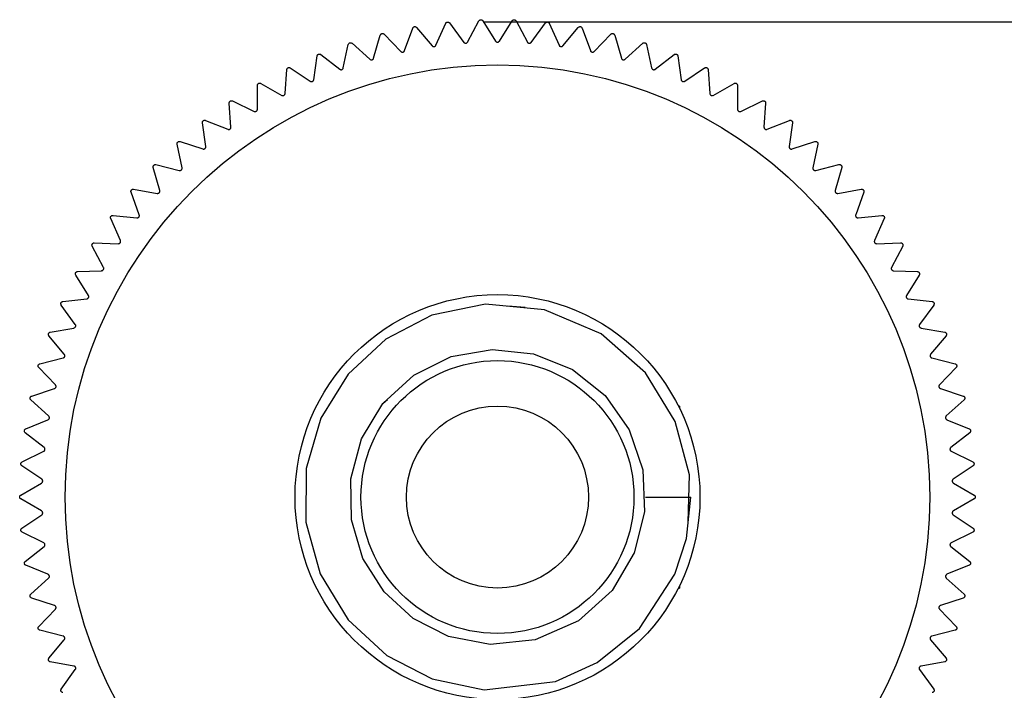
# Model space of a CAD drawing. Units: millimetres. Extents: x 44 to 541, y 172 to 286.
# Drawn here: x 44 to 66, y 230 to 244 of the extents above; entities that cross this region are included whole.
import ezdxf

# ---------------------------------------------------------------- set-up
doc = ezdxf.new("R2010")
doc.units = ezdxf.units.MM
doc.header["$LTSCALE"] = 2

msp = doc.modelspace()

# ---------------------------------------------------------------- linework, layer by layer
for p, q in [((53.156, 243.835), (53.371, 244.317)), ((53.457, 244.326), (53.767, 243.899)), ((53.852, 243.905), (54.1, 244.371)), ((54.186, 244.374), (54.466, 243.927)), ((54.206, 244.347), (85.009, 244.347)), ((54.551, 243.927), (54.831, 244.374)), ((54.918, 244.371), (55.166, 243.905)), ((55.25, 243.899), (55.561, 244.326)), ((55.647, 244.317), (55.862, 243.835)), ((52.466, 243.717), (52.647, 244.212)), ((52.732, 244.227), (53.072, 243.823)), ((55.946, 243.823), (56.285, 244.227)), ((56.37, 244.212), (56.551, 243.717)), ((51.313, 243.879), (51.705, 243.527)), ((51.787, 243.55), (51.933, 244.057)), ((52.017, 244.078), (52.383, 243.699)), ((56.634, 243.699), (57.001, 244.078)), ((57.085, 244.057), (57.231, 243.55)), ((57.312, 243.527), (57.705, 243.879)), ((51.12, 243.337), (51.231, 243.852)), ((57.787, 243.852), (57.897, 243.337)), ((50.47, 243.077), (50.545, 243.599)), ((50.625, 243.632), (51.041, 243.308)), ((57.977, 243.308), (58.393, 243.632)), ((58.473, 243.599), (58.547, 243.077)), ((49.84, 242.773), (49.878, 243.299)), ((49.956, 243.337), (50.393, 243.043)), ((58.624, 243.043), (59.062, 243.337)), ((59.14, 243.299), (59.177, 242.773)), ((49.233, 242.426), (49.234, 242.953)), ((49.309, 242.997), (49.766, 242.734)), ((59.252, 242.734), (59.709, 242.997)), ((59.784, 242.953), (59.784, 242.426)), ((48.687, 242.612), (49.161, 242.381)), ((59.856, 242.381), (60.33, 242.612)), ((48.651, 242.037), (48.615, 242.563)), ((60.402, 242.563), (60.366, 242.037)), ((48.094, 242.184), (48.583, 241.988)), ((60.435, 241.988), (60.924, 242.184)), ((48.098, 241.609), (48.025, 242.131)), ((60.992, 242.131), (60.919, 241.609)), ((47.532, 241.717), (48.033, 241.555)), ((60.984, 241.555), (61.486, 241.717)), ((47.576, 241.143), (47.467, 241.659)), ((61.55, 241.659), (61.441, 241.143)), ((47.088, 240.642), (46.944, 241.149)), ((47.004, 241.211), (47.515, 241.084)), ((61.502, 241.084), (62.014, 241.211)), ((62.074, 241.149), (61.929, 240.642)), ((46.512, 240.67), (47.031, 240.579)), ((61.986, 240.579), (62.505, 240.67)), ((46.636, 240.108), (46.457, 240.603)), ((62.561, 240.603), (62.381, 240.108)), ((46.223, 239.544), (46.009, 240.025)), ((46.06, 240.095), (46.584, 240.041)), ((62.433, 240.041), (62.958, 240.095)), ((63.009, 240.025), (62.795, 239.544)), ((45.849, 238.952), (45.602, 239.418)), ((45.648, 239.491), (46.175, 239.473)), ((62.842, 239.473), (63.369, 239.491)), ((63.415, 239.418), (63.168, 238.952)), ((45.518, 238.335), (45.239, 238.783)), ((45.28, 238.859), (45.807, 238.878)), ((63.21, 238.878), (63.737, 238.859)), ((63.778, 238.783), (63.499, 238.335)), ((44.957, 238.203), (45.481, 238.259)), ((63.536, 238.259), (64.061, 238.203)), ((45.231, 237.697), (44.922, 238.124)), ((54.246, 238.142), (53.063, 237.9)), ((55.539, 238.02), (54.246, 238.142)), ((55.121, 238.07), (54.736, 238.101)), ((64.096, 238.124), (63.786, 237.697)), ((53.063, 237.9), (52.054, 237.372)), ((56.787, 237.491), (55.539, 238.02)), ((44.68, 237.527), (45.199, 237.619)), ((63.818, 237.619), (64.337, 237.527)), ((44.989, 237.041), (44.651, 237.445)), ((57.764, 236.632), (56.787, 237.491)), ((64.367, 237.445), (64.028, 237.041)), ((52.054, 237.372), (51.226, 236.603)), ((44.451, 236.832), (44.963, 236.96)), ((52.671, 236.583), (53.49, 236.989)), ((53.49, 236.989), (54.392, 237.15)), ((54.392, 237.15), (55.304, 237.054)), ((55.304, 237.054), (56.154, 236.704)), ((64.055, 236.96), (64.566, 236.832)), ((44.793, 236.369), (44.427, 236.749)), ((64.59, 236.749), (64.224, 236.369)), ((51.226, 236.603), (50.63, 235.638)), ((51.998, 235.966), (52.671, 236.583)), ((56.154, 236.704), (56.874, 236.132)), ((58.417, 235.563), (57.764, 236.632)), ((44.272, 236.124), (44.773, 236.287)), ((56.874, 236.132), (57.404, 235.377)), ((64.245, 236.287), (64.746, 236.124)), ((44.645, 235.686), (44.254, 236.039)), ((51.52, 235.18), (51.99, 235.957)), ((51.99, 235.957), (52.089, 236.049)), ((51.996, 235.961), (51.998, 235.966)), ((52.089, 236.049), (52.089, 236.049)), ((58.509, 235.903), (58.484, 235.903)), ((58.509, 235.903), (58.509, 235.853)), ((64.764, 236.039), (64.372, 235.686)), ((44.142, 235.404), (44.63, 235.602)), ((50.63, 235.638), (50.305, 234.53)), ((58.731, 234.388), (58.417, 235.563)), ((64.387, 235.602), (64.876, 235.404)), ((44.545, 234.993), (44.13, 235.318)), ((57.404, 235.377), (57.701, 234.501)), ((64.888, 235.318), (64.473, 234.993)), ((51.284, 234.306), (51.52, 235.18)), ((44.062, 234.677), (44.536, 234.909)), ((64.482, 234.909), (64.955, 234.677)), ((44.493, 234.296), (44.056, 234.591)), ((64.961, 234.591), (64.525, 234.296)), ((50.305, 234.53), (50.296, 233.349)), ((57.701, 234.501), (57.742, 233.578)), ((58.7, 233.354), (58.731, 234.388)), ((44.034, 233.947), (44.49, 234.211)), ((51.298, 233.401), (51.284, 234.306)), ((64.528, 234.211), (64.984, 233.947)), ((44.49, 233.596), (44.034, 233.86)), ((57.759, 233.903), (58.759, 233.903)), ((58.66, 232.989), (58.759, 233.903)), ((58.759, 233.903), (58.759, 233.903)), ((64.984, 233.86), (64.528, 233.596)), ((44.056, 233.216), (44.493, 233.511)), ((57.742, 233.578), (57.514, 232.675)), ((64.525, 233.511), (64.961, 233.216)), ((50.296, 233.349), (50.61, 232.211)), ((51.553, 232.554), (51.298, 233.401)), ((44.536, 232.898), (44.062, 233.129)), ((64.955, 233.129), (64.482, 232.898)), ((58.406, 232.205), (58.66, 232.989)), ((44.13, 232.488), (44.545, 232.813)), ((57.514, 232.675), (57.026, 231.851)), ((64.473, 232.813), (64.888, 232.488)), ((44.63, 232.205), (44.142, 232.403)), ((52.016, 231.818), (51.553, 232.554)), ((64.876, 232.403), (64.387, 232.205)), ((50.61, 232.211), (51.229, 231.202)), ((57.627, 231.016), (58.406, 232.205)), ((44.254, 231.768), (44.645, 232.121)), ((64.372, 232.121), (64.764, 231.768)), ((52.656, 231.234), (52.016, 231.818)), ((57.026, 231.851), (56.288, 231.184)), ((58.484, 231.903), (58.509, 231.903)), ((58.509, 231.953), (58.509, 231.903)), ((44.773, 231.52), (44.272, 231.683)), ((64.746, 231.683), (64.245, 231.52)), ((44.427, 231.058), (44.793, 231.437)), ((64.224, 231.437), (64.59, 231.058)), ((51.229, 231.202), (52.08, 230.416)), ((53.434, 230.836), (52.656, 231.234)), ((56.288, 231.184), (55.337, 230.766)), ((44.963, 230.846), (44.451, 230.974)), ((56.702, 230.263), (57.627, 231.016)), ((64.566, 230.974), (64.055, 230.846)), ((44.651, 230.361), (44.989, 230.766)), ((54.345, 230.66), (53.434, 230.836)), ((55.337, 230.766), (54.345, 230.66)), ((64.028, 230.766), (64.367, 230.361)), ((45.199, 230.188), (44.68, 230.28)), ((52.08, 230.416), (53.073, 229.903)), ((55.783, 229.849), (56.702, 230.263)), ((64.337, 230.28), (63.818, 230.188)), ((44.922, 229.682), (45.231, 230.109)), ((63.786, 230.109), (64.096, 229.682)), ((53.073, 229.903), (54.213, 229.665)), ((54.213, 229.665), (55.783, 229.849))]:
    msp.add_line(p, q)
for radius in [9.5, 4.45, 3, 2]:
    msp.add_circle((54.509, 233.903), radius)
for points, knots in [([(53.371, 244.317), (53.374, 244.322), (53.379, 244.331), (53.393, 244.341), (53.405, 244.345), (53.418, 244.347), (53.431, 244.344), (53.446, 244.338), (53.453, 244.33), (53.457, 244.326)], [0, 0, 0, 0, 0.213203, 0.341495, 0.450514, 0.559895, 0.661585, 0.798074, 1, 1, 1, 1]), ([(54.1, 244.371), (54.104, 244.376), (54.109, 244.385), (54.123, 244.393), (54.136, 244.397), (54.149, 244.397), (54.162, 244.394), (54.176, 244.387), (54.183, 244.378), (54.186, 244.374)], [0, 0, 0, 0, 0.213057, 0.341426, 0.450453, 0.559845, 0.661538, 0.798026, 1, 1, 1, 1]), ([(54.831, 244.374), (54.835, 244.379), (54.841, 244.387), (54.856, 244.394), (54.869, 244.397), (54.882, 244.397), (54.895, 244.393), (54.908, 244.384), (54.914, 244.376), (54.918, 244.371)], [0, 0, 0, 0, 0.211343, 0.340049, 0.44926, 0.55883, 0.660573, 0.796681, 1, 1, 1, 1]), ([(55.561, 244.326), (55.565, 244.33), (55.572, 244.338), (55.587, 244.345), (55.6, 244.347), (55.613, 244.345), (55.626, 244.34), (55.638, 244.331), (55.644, 244.322), (55.647, 244.317)], [0, 0, 0, 0, 0.21179, 0.340397, 0.449556, 0.559086, 0.660778, 0.797036, 1, 1, 1, 1]), ([(51.933, 244.057), (51.935, 244.063), (51.939, 244.073), (51.951, 244.084), (51.963, 244.09), (51.975, 244.093), (51.989, 244.093), (52.004, 244.089), (52.012, 244.082), (52.017, 244.078)], [0, 0, 0, 0, 0.2132773, 0.3415735, 0.4505752, 0.5599464, 0.6616645, 0.7981235, 1, 1, 1, 1]), ([(52.647, 244.212), (52.65, 244.218), (52.655, 244.227), (52.667, 244.237), (52.679, 244.243), (52.692, 244.245), (52.706, 244.244), (52.72, 244.238), (52.728, 244.231), (52.732, 244.227)], [0, 0, 0, 0, 0.2132223, 0.3415346, 0.4505448, 0.5599235, 0.6616446, 0.7980931, 1, 1, 1, 1]), ([(56.285, 244.227), (56.29, 244.231), (56.297, 244.239), (56.313, 244.244), (56.326, 244.245), (56.339, 244.243), (56.351, 244.237), (56.363, 244.227), (56.368, 244.217), (56.37, 244.212)], [0, 0, 0, 0, 0.212174, 0.340695, 0.449805, 0.5592989, 0.6610134, 0.797291, 1, 1, 1, 1]), ([(57.001, 244.078), (57.006, 244.082), (57.014, 244.089), (57.03, 244.093), (57.043, 244.093), (57.056, 244.09), (57.067, 244.083), (57.079, 244.072), (57.083, 244.063), (57.085, 244.057)], [0, 0, 0, 0, 0.212419, 0.340908, 0.449993, 0.559453, 0.661147, 0.797454, 1, 1, 1, 1]), ([(51.231, 243.852), (51.233, 243.859), (51.236, 243.869), (51.247, 243.881), (51.258, 243.888), (51.271, 243.892), (51.284, 243.892), (51.299, 243.889), (51.308, 243.883), (51.313, 243.879)], [0, 0, 0, 0, 0.213306, 0.341637, 0.450624, 0.559981, 0.661696, 0.798154, 1, 1, 1, 1]), ([(53.767, 243.899), (53.772, 243.895), (53.779, 243.887), (53.794, 243.88), (53.808, 243.878), (53.821, 243.88), (53.834, 243.886), (53.845, 243.894), (53.849, 243.902), (53.852, 243.905)], [0, 0, 0, 0, 0.220264, 0.349651, 0.480032, 0.591441, 0.697445, 0.849361, 1, 1, 1, 1]), ([(54.466, 243.927), (54.47, 243.922), (54.477, 243.913), (54.492, 243.906), (54.506, 243.903), (54.519, 243.904), (54.532, 243.908), (54.543, 243.916), (54.548, 243.923), (54.551, 243.927)], [0, 0, 0, 0, 0.2214411, 0.3506394, 0.4807695, 0.592063, 0.6980975, 0.8501927, 1, 1, 1, 1]), ([(55.166, 243.905), (55.169, 243.9), (55.175, 243.891), (55.19, 243.882), (55.203, 243.879), (55.217, 243.879), (55.23, 243.882), (55.242, 243.889), (55.247, 243.896), (55.25, 243.899)], [0, 0, 0, 0, 0.2216009, 0.3507315, 0.4808451, 0.5921277, 0.6981649, 0.8503374, 1, 1, 1, 1]), ([(57.705, 243.879), (57.71, 243.883), (57.718, 243.889), (57.734, 243.892), (57.748, 243.892), (57.76, 243.887), (57.771, 243.88), (57.782, 243.868), (57.785, 243.858), (57.787, 243.852)], [0, 0, 0, 0, 0.212568, 0.341041, 0.45012, 0.55956, 0.661289, 0.797624, 1, 1, 1, 1]), ([(52.383, 243.699), (52.388, 243.695), (52.396, 243.688), (52.413, 243.684), (52.427, 243.684), (52.44, 243.688), (52.451, 243.694), (52.461, 243.704), (52.464, 243.713), (52.466, 243.717)], [0, 0, 0, 0, 0.2208535, 0.3501212, 0.480379, 0.5917305, 0.6977652, 0.849736, 1, 1, 1, 1]), ([(53.072, 243.823), (53.076, 243.819), (53.084, 243.811), (53.1, 243.806), (53.114, 243.805), (53.127, 243.808), (53.139, 243.814), (53.149, 243.823), (53.154, 243.831), (53.156, 243.835)], [0, 0, 0, 0, 0.2205927, 0.3499359, 0.4802343, 0.5916039, 0.6976017, 0.8496139, 1, 1, 1, 1]), ([(55.862, 243.835), (55.865, 243.829), (55.87, 243.82), (55.884, 243.811), (55.897, 243.806), (55.911, 243.805), (55.924, 243.808), (55.936, 243.814), (55.943, 243.82), (55.946, 243.823)], [0, 0, 0, 0, 0.221639, 0.350771, 0.48087, 0.592146, 0.698184, 0.850367, 1, 1, 1, 1]), ([(56.551, 243.717), (56.554, 243.711), (56.559, 243.701), (56.572, 243.69), (56.585, 243.685), (56.598, 243.683), (56.611, 243.685), (56.624, 243.69), (56.631, 243.696), (56.634, 243.699)], [0, 0, 0, 0, 0.2216957, 0.3508266, 0.4809089, 0.5921794, 0.6982142, 0.8504014, 1, 1, 1, 1]), ([(50.545, 243.599), (50.546, 243.606), (50.549, 243.616), (50.559, 243.629), (50.57, 243.637), (50.582, 243.641), (50.595, 243.643), (50.611, 243.641), (50.62, 243.635), (50.625, 243.632)], [0, 0, 0, 0, 0.2133948, 0.3416738, 0.4506558, 0.5600153, 0.6617289, 0.7982379, 1, 1, 1, 1]), ([(51.705, 243.527), (51.71, 243.523), (51.719, 243.517), (51.736, 243.513), (51.75, 243.515), (51.762, 243.519), (51.773, 243.527), (51.782, 243.538), (51.785, 243.546), (51.787, 243.55)], [0, 0, 0, 0, 0.221092, 0.350343, 0.480542, 0.591873, 0.697877, 0.849936, 1, 1, 1, 1]), ([(57.231, 243.55), (57.233, 243.544), (57.237, 243.534), (57.25, 243.523), (57.262, 243.516), (57.275, 243.514), (57.289, 243.514), (57.302, 243.519), (57.309, 243.524), (57.312, 243.527)], [0, 0, 0, 0, 0.221737, 0.350846, 0.48093, 0.592192, 0.698227, 0.85042, 1, 1, 1, 1]), ([(58.393, 243.632), (58.398, 243.635), (58.407, 243.641), (58.423, 243.643), (58.437, 243.641), (58.448, 243.636), (58.459, 243.628), (58.469, 243.616), (58.471, 243.606), (58.473, 243.599)], [0, 0, 0, 0, 0.2127612, 0.3411598, 0.4502275, 0.5596553, 0.6613735, 0.797769, 1, 1, 1, 1]), ([(49.878, 243.299), (49.879, 243.306), (49.881, 243.316), (49.89, 243.33), (49.9, 243.338), (49.912, 243.344), (49.925, 243.346), (49.941, 243.345), (49.95, 243.34), (49.956, 243.337)], [0, 0, 0, 0, 0.213401, 0.341678, 0.45067, 0.56002, 0.661738, 0.798249, 1, 1, 1, 1]), ([(51.041, 243.308), (51.046, 243.304), (51.055, 243.299), (51.072, 243.297), (51.086, 243.299), (51.098, 243.304), (51.108, 243.313), (51.117, 243.324), (51.119, 243.333), (51.12, 243.337)], [0, 0, 0, 0, 0.2212161, 0.3504451, 0.4806379, 0.5919625, 0.6979493, 0.8501001, 1, 1, 1, 1]), ([(57.897, 243.337), (57.899, 243.33), (57.902, 243.32), (57.914, 243.308), (57.926, 243.301), (57.939, 243.297), (57.952, 243.297), (57.966, 243.3), (57.973, 243.305), (57.977, 243.308)], [0, 0, 0, 0, 0.221835, 0.3509, 0.480964, 0.59222, 0.698251, 0.85044, 1, 1, 1, 1]), ([(59.062, 243.337), (59.068, 243.34), (59.077, 243.345), (59.093, 243.346), (59.106, 243.344), (59.118, 243.338), (59.128, 243.329), (59.137, 243.316), (59.138, 243.305), (59.14, 243.299)], [0, 0, 0, 0, 0.212929, 0.341307, 0.450334, 0.55973, 0.66146, 0.797872, 1, 1, 1, 1]), ([(50.393, 243.043), (50.399, 243.04), (50.408, 243.035), (50.425, 243.034), (50.439, 243.037), (50.451, 243.044), (50.46, 243.053), (50.468, 243.064), (50.47, 243.073), (50.47, 243.077)], [0, 0, 0, 0, 0.221394, 0.350553, 0.480716, 0.592016, 0.698051, 0.85014, 1, 1, 1, 1]), ([(58.547, 243.077), (58.548, 243.071), (58.551, 243.061), (58.562, 243.048), (58.573, 243.039), (58.586, 243.035), (58.599, 243.034), (58.613, 243.036), (58.62, 243.041), (58.624, 243.043)], [0, 0, 0, 0, 0.221867, 0.350918, 0.480991, 0.59225, 0.698282, 0.850536, 1, 1, 1, 1]), ([(49.234, 242.953), (49.234, 242.96), (49.235, 242.97), (49.244, 242.984), (49.253, 242.994), (49.265, 243), (49.278, 243.004), (49.293, 243.004), (49.303, 242.999), (49.309, 242.997)], [0, 0, 0, 0, 0.213392, 0.341682, 0.450668, 0.560028, 0.66174, 0.798256, 1, 1, 1, 1]), ([(59.709, 242.997), (59.715, 242.999), (59.724, 243.004), (59.741, 243.003), (59.754, 243), (59.765, 242.993), (59.774, 242.984), (59.782, 242.97), (59.783, 242.96), (59.784, 242.953)], [0, 0, 0, 0, 0.213018, 0.341392, 0.450417, 0.559828, 0.661508, 0.798001, 1, 1, 1, 1]), ([(48.615, 242.563), (48.615, 242.57), (48.616, 242.581), (48.623, 242.595), (48.632, 242.605), (48.643, 242.612), (48.656, 242.616), (48.671, 242.618), (48.681, 242.614), (48.687, 242.612)], [0, 0, 0, 0, 0.213399, 0.341679, 0.450669, 0.560024, 0.661736, 0.798248, 1, 1, 1, 1]), ([(49.766, 242.734), (49.772, 242.731), (49.781, 242.727), (49.798, 242.727), (49.812, 242.731), (49.823, 242.738), (49.832, 242.748), (49.838, 242.76), (49.84, 242.769), (49.84, 242.773)], [0, 0, 0, 0, 0.221476, 0.350678, 0.480802, 0.592091, 0.698126, 0.850303, 1, 1, 1, 1]), ([(59.177, 242.773), (59.178, 242.767), (59.18, 242.756), (59.19, 242.743), (59.201, 242.734), (59.213, 242.728), (59.226, 242.726), (59.24, 242.728), (59.248, 242.732), (59.252, 242.734)], [0, 0, 0, 0, 0.2218719, 0.350942, 0.4810039, 0.5922576, 0.6982873, 0.8505493, 1, 1, 1, 1]), ([(60.33, 242.612), (60.337, 242.614), (60.347, 242.618), (60.363, 242.616), (60.375, 242.612), (60.386, 242.604), (60.395, 242.594), (60.402, 242.58), (60.402, 242.57), (60.402, 242.563)], [0, 0, 0, 0, 0.213157, 0.341465, 0.450484, 0.559876, 0.661544, 0.798058, 1, 1, 1, 1]), ([(49.161, 242.381), (49.167, 242.379), (49.177, 242.375), (49.194, 242.377), (49.207, 242.382), (49.218, 242.39), (49.226, 242.4), (49.232, 242.413), (49.233, 242.422), (49.233, 242.426)], [0, 0, 0, 0, 0.2216228, 0.3507581, 0.480863, 0.592146, 0.6981745, 0.8503574, 1, 1, 1, 1]), ([(59.784, 242.426), (59.785, 242.42), (59.786, 242.409), (59.795, 242.395), (59.805, 242.385), (59.817, 242.379), (59.83, 242.376), (59.844, 242.376), (59.852, 242.38), (59.856, 242.381)], [0, 0, 0, 0, 0.221868, 0.350943, 0.480992, 0.592243, 0.698284, 0.85055, 1, 1, 1, 1]), ([(48.025, 242.131), (48.025, 242.138), (48.025, 242.148), (48.031, 242.163), (48.039, 242.174), (48.05, 242.182), (48.062, 242.187), (48.078, 242.189), (48.088, 242.186), (48.094, 242.184)], [0, 0, 0, 0, 0.2133835, 0.3416779, 0.450645, 0.5600172, 0.6617292, 0.7982398, 1, 1, 1, 1]), ([(60.924, 242.184), (60.93, 242.186), (60.94, 242.189), (60.956, 242.187), (60.969, 242.181), (60.979, 242.173), (60.987, 242.163), (60.993, 242.148), (60.992, 242.137), (60.992, 242.131)], [0, 0, 0, 0, 0.213214, 0.341513, 0.450532, 0.559903, 0.661602, 0.798087, 1, 1, 1, 1]), ([(48.583, 241.988), (48.589, 241.986), (48.599, 241.983), (48.616, 241.985), (48.629, 241.991), (48.639, 242), (48.647, 242.011), (48.651, 242.024), (48.651, 242.033), (48.651, 242.037)], [0, 0, 0, 0, 0.2216766, 0.3508043, 0.4809018, 0.5921835, 0.6981994, 0.8503933, 1, 1, 1, 1]), ([(60.366, 242.037), (60.366, 242.031), (60.367, 242.02), (60.374, 242.005), (60.384, 241.995), (60.395, 241.988), (60.408, 241.984), (60.422, 241.984), (60.43, 241.986), (60.435, 241.988)], [0, 0, 0, 0, 0.221863, 0.350936, 0.480989, 0.592247, 0.698278, 0.850545, 1, 1, 1, 1]), ([(47.467, 241.659), (47.467, 241.665), (47.466, 241.676), (47.471, 241.691), (47.478, 241.703), (47.488, 241.711), (47.5, 241.717), (47.515, 241.72), (47.526, 241.718), (47.532, 241.717)], [0, 0, 0, 0, 0.2133, 0.341644, 0.450632, 0.559987, 0.661701, 0.79815, 1, 1, 1, 1]), ([(61.486, 241.717), (61.492, 241.718), (61.503, 241.72), (61.518, 241.717), (61.53, 241.711), (61.54, 241.702), (61.547, 241.691), (61.552, 241.675), (61.551, 241.665), (61.55, 241.659)], [0, 0, 0, 0, 0.213258, 0.341559, 0.450567, 0.559937, 0.661653, 0.798094, 1, 1, 1, 1]), ([(48.033, 241.555), (48.04, 241.553), (48.05, 241.551), (48.067, 241.555), (48.079, 241.562), (48.088, 241.571), (48.095, 241.582), (48.099, 241.596), (48.098, 241.605), (48.098, 241.609)], [0, 0, 0, 0, 0.221718, 0.35084, 0.480916, 0.592195, 0.698229, 0.850418, 1, 1, 1, 1]), ([(60.919, 241.609), (60.919, 241.602), (60.919, 241.592), (60.925, 241.576), (60.934, 241.565), (60.945, 241.558), (60.957, 241.553), (60.971, 241.551), (60.98, 241.553), (60.984, 241.555)], [0, 0, 0, 0, 0.221864, 0.350915, 0.480987, 0.592244, 0.69828, 0.85054, 1, 1, 1, 1]), ([(46.944, 241.149), (46.942, 241.155), (46.94, 241.166), (46.945, 241.181), (46.951, 241.193), (46.96, 241.202), (46.972, 241.209), (46.987, 241.213), (46.997, 241.212), (47.004, 241.211)], [0, 0, 0, 0, 0.213283, 0.341566, 0.450571, 0.559958, 0.661675, 0.798125, 1, 1, 1, 1]), ([(47.515, 241.084), (47.522, 241.083), (47.532, 241.082), (47.549, 241.087), (47.56, 241.094), (47.569, 241.104), (47.575, 241.116), (47.578, 241.13), (47.577, 241.139), (47.576, 241.143)], [0, 0, 0, 0, 0.221824, 0.350883, 0.480959, 0.592224, 0.698245, 0.850429, 1, 1, 1, 1]), ([(61.441, 241.143), (61.44, 241.136), (61.439, 241.126), (61.445, 241.11), (61.453, 241.098), (61.463, 241.09), (61.475, 241.084), (61.489, 241.082), (61.498, 241.083), (61.502, 241.084)], [0, 0, 0, 0, 0.2218295, 0.3508892, 0.4809777, 0.5922218, 0.6982583, 0.8504497, 1, 1, 1, 1]), ([(62.014, 241.211), (62.02, 241.212), (62.031, 241.213), (62.046, 241.209), (62.058, 241.202), (62.067, 241.192), (62.073, 241.181), (62.077, 241.165), (62.075, 241.155), (62.074, 241.149)], [0, 0, 0, 0, 0.213288, 0.341583, 0.450584, 0.559959, 0.66168, 0.798131, 1, 1, 1, 1]), ([(46.457, 240.603), (46.455, 240.61), (46.452, 240.62), (46.455, 240.636), (46.461, 240.648), (46.47, 240.658), (46.481, 240.666), (46.496, 240.671), (46.506, 240.67), (46.512, 240.67)], [0, 0, 0, 0, 0.213223, 0.341533, 0.450555, 0.559924, 0.66164, 0.798095, 1, 1, 1, 1]), ([(47.031, 240.579), (47.038, 240.578), (47.049, 240.578), (47.064, 240.584), (47.076, 240.592), (47.084, 240.603), (47.089, 240.615), (47.091, 240.629), (47.089, 240.638), (47.088, 240.642)], [0, 0, 0, 0, 0.221856, 0.350923, 0.48098, 0.592249, 0.69827, 0.850525, 1, 1, 1, 1]), ([(61.929, 240.642), (61.928, 240.635), (61.926, 240.625), (61.931, 240.609), (61.938, 240.596), (61.948, 240.587), (61.959, 240.581), (61.973, 240.578), (61.982, 240.578), (61.986, 240.579)], [0, 0, 0, 0, 0.221746, 0.35086, 0.48093, 0.592192, 0.698242, 0.850426, 1, 1, 1, 1]), ([(62.505, 240.67), (62.512, 240.67), (62.522, 240.671), (62.538, 240.665), (62.548, 240.657), (62.557, 240.647), (62.562, 240.635), (62.565, 240.62), (62.562, 240.609), (62.561, 240.603)], [0, 0, 0, 0, 0.2133866, 0.3416681, 0.450661, 0.5600273, 0.6617325, 0.798255, 1, 1, 1, 1]), ([(46.009, 240.025), (46.007, 240.032), (46.003, 240.042), (46.005, 240.058), (46.01, 240.07), (46.018, 240.081), (46.028, 240.089), (46.043, 240.096), (46.053, 240.095), (46.06, 240.095)], [0, 0, 0, 0, 0.213182, 0.3414728, 0.4504956, 0.5598903, 0.661565, 0.7980634, 1, 1, 1, 1]), ([(46.584, 240.041), (46.591, 240.041), (46.601, 240.041), (46.617, 240.048), (46.627, 240.057), (46.635, 240.069), (46.639, 240.081), (46.64, 240.095), (46.637, 240.104), (46.636, 240.108)], [0, 0, 0, 0, 0.221864, 0.350921, 0.480985, 0.592259, 0.698267, 0.850538, 1, 1, 1, 1]), ([(62.381, 240.108), (62.38, 240.101), (62.377, 240.091), (62.38, 240.074), (62.387, 240.062), (62.396, 240.052), (62.407, 240.045), (62.42, 240.041), (62.429, 240.041), (62.433, 240.041)], [0, 0, 0, 0, 0.221718, 0.35082, 0.480923, 0.592182, 0.69821, 0.8504, 1, 1, 1, 1]), ([(62.958, 240.095), (62.964, 240.095), (62.975, 240.095), (62.99, 240.089), (63, 240.08), (63.007, 240.07), (63.012, 240.057), (63.014, 240.041), (63.011, 240.031), (63.009, 240.025)], [0, 0, 0, 0, 0.213399, 0.341688, 0.450658, 0.560017, 0.66173, 0.79826, 1, 1, 1, 1]), ([(46.175, 239.473), (46.182, 239.474), (46.192, 239.474), (46.207, 239.483), (46.217, 239.493), (46.224, 239.504), (46.227, 239.517), (46.227, 239.531), (46.224, 239.539), (46.223, 239.544)], [0, 0, 0, 0, 0.221878, 0.350934, 0.481007, 0.592251, 0.698286, 0.850542, 1, 1, 1, 1]), ([(62.795, 239.544), (62.793, 239.537), (62.789, 239.527), (62.792, 239.51), (62.797, 239.497), (62.805, 239.487), (62.816, 239.479), (62.829, 239.474), (62.838, 239.473), (62.842, 239.473)], [0, 0, 0, 0, 0.221651, 0.35078, 0.480886, 0.592145, 0.69819, 0.850368, 1, 1, 1, 1]), ([(45.602, 239.418), (45.6, 239.424), (45.596, 239.434), (45.597, 239.45), (45.601, 239.463), (45.608, 239.473), (45.618, 239.482), (45.632, 239.49), (45.642, 239.491), (45.648, 239.491)], [0, 0, 0, 0, 0.213062, 0.341438, 0.450441, 0.559845, 0.661528, 0.79802, 1, 1, 1, 1]), ([(63.369, 239.491), (63.376, 239.491), (63.386, 239.49), (63.401, 239.482), (63.41, 239.473), (63.417, 239.462), (63.421, 239.449), (63.421, 239.433), (63.417, 239.423), (63.415, 239.418)], [0, 0, 0, 0, 0.213405, 0.341686, 0.450668, 0.560015, 0.661739, 0.798238, 1, 1, 1, 1]), ([(45.807, 238.878), (45.814, 238.879), (45.824, 238.881), (45.838, 238.89), (45.847, 238.901), (45.853, 238.913), (45.856, 238.926), (45.855, 238.94), (45.851, 238.948), (45.849, 238.952)], [0, 0, 0, 0, 0.221879, 0.350937, 0.480999, 0.592255, 0.698297, 0.850552, 1, 1, 1, 1]), ([(63.168, 238.952), (63.166, 238.946), (63.162, 238.936), (63.162, 238.919), (63.167, 238.906), (63.175, 238.895), (63.185, 238.886), (63.197, 238.88), (63.206, 238.879), (63.21, 238.878)], [0, 0, 0, 0, 0.221584, 0.350717, 0.480839, 0.592126, 0.69815, 0.850324, 1, 1, 1, 1]), ([(45.239, 238.783), (45.237, 238.789), (45.232, 238.798), (45.232, 238.815), (45.235, 238.828), (45.241, 238.839), (45.25, 238.849), (45.264, 238.857), (45.274, 238.858), (45.28, 238.859)], [0, 0, 0, 0, 0.212991, 0.341364, 0.45039, 0.559781, 0.661473, 0.797888, 1, 1, 1, 1]), ([(63.737, 238.859), (63.744, 238.858), (63.754, 238.857), (63.768, 238.848), (63.777, 238.838), (63.783, 238.827), (63.786, 238.814), (63.785, 238.798), (63.781, 238.788), (63.778, 238.783)], [0, 0, 0, 0, 0.213406, 0.34168, 0.450659, 0.560008, 0.661728, 0.798248, 1, 1, 1, 1]), ([(45.481, 238.259), (45.488, 238.261), (45.498, 238.263), (45.511, 238.273), (45.52, 238.284), (45.525, 238.297), (45.526, 238.31), (45.524, 238.324), (45.52, 238.332), (45.518, 238.335)], [0, 0, 0, 0, 0.221863, 0.350918, 0.480984, 0.592245, 0.698285, 0.850529, 1, 1, 1, 1]), ([(63.499, 238.335), (63.496, 238.329), (63.492, 238.32), (63.491, 238.303), (63.495, 238.289), (63.502, 238.278), (63.511, 238.268), (63.523, 238.262), (63.532, 238.26), (63.536, 238.259)], [0, 0, 0, 0, 0.221448, 0.350653, 0.480787, 0.592081, 0.6981, 0.8502, 1, 1, 1, 1]), ([(44.922, 238.124), (44.918, 238.13), (44.913, 238.139), (44.912, 238.155), (44.914, 238.169), (44.919, 238.18), (44.928, 238.191), (44.941, 238.2), (44.951, 238.202), (44.957, 238.203)], [0, 0, 0, 0, 0.212823, 0.341224, 0.450274, 0.559677, 0.661415, 0.797823, 1, 1, 1, 1]), ([(64.061, 238.203), (64.067, 238.202), (64.077, 238.2), (64.09, 238.19), (64.099, 238.18), (64.104, 238.168), (64.106, 238.155), (64.104, 238.139), (64.099, 238.13), (64.096, 238.124)], [0, 0, 0, 0, 0.213398, 0.341684, 0.450645, 0.560023, 0.661737, 0.798247, 1, 1, 1, 1]), ([(45.199, 237.619), (45.206, 237.621), (45.216, 237.624), (45.229, 237.635), (45.236, 237.647), (45.24, 237.659), (45.241, 237.673), (45.238, 237.686), (45.233, 237.694), (45.231, 237.697)], [0, 0, 0, 0, 0.221855, 0.350925, 0.480975, 0.592259, 0.698264, 0.850545, 1, 1, 1, 1]), ([(63.786, 237.697), (63.783, 237.692), (63.778, 237.683), (63.776, 237.666), (63.779, 237.652), (63.785, 237.64), (63.794, 237.63), (63.805, 237.622), (63.814, 237.62), (63.818, 237.619)], [0, 0, 0, 0, 0.221353, 0.35052, 0.48068, 0.59199, 0.698036, 0.850127, 1, 1, 1, 1]), ([(44.651, 237.445), (44.647, 237.451), (44.641, 237.46), (44.638, 237.476), (44.64, 237.489), (44.644, 237.501), (44.652, 237.512), (44.664, 237.522), (44.674, 237.525), (44.68, 237.527)], [0, 0, 0, 0, 0.212694, 0.341117, 0.450162, 0.559614, 0.66134, 0.797673, 1, 1, 1, 1]), ([(64.337, 237.527), (64.344, 237.525), (64.354, 237.522), (64.366, 237.511), (64.374, 237.5), (64.378, 237.488), (64.379, 237.475), (64.376, 237.459), (64.37, 237.451), (64.367, 237.445)], [0, 0, 0, 0, 0.2133783, 0.3416724, 0.4506365, 0.5600019, 0.6617401, 0.7982357, 1, 1, 1, 1]), ([(44.963, 236.96), (44.969, 236.963), (44.979, 236.966), (44.991, 236.978), (44.998, 236.991), (45.001, 237.004), (45.001, 237.017), (44.997, 237.03), (44.991, 237.037), (44.989, 237.041)], [0, 0, 0, 0, 0.2218292, 0.350881, 0.4809663, 0.5922266, 0.6982533, 0.8504527, 1, 1, 1, 1]), ([(64.028, 237.041), (64.025, 237.036), (64.019, 237.027), (64.016, 237.01), (64.018, 236.996), (64.023, 236.984), (64.031, 236.973), (64.042, 236.965), (64.05, 236.962), (64.055, 236.96)], [0, 0, 0, 0, 0.221134, 0.350374, 0.480573, 0.591915, 0.697909, 0.84998, 1, 1, 1, 1]), ([(44.427, 236.749), (44.423, 236.754), (44.417, 236.763), (44.413, 236.778), (44.414, 236.792), (44.417, 236.804), (44.424, 236.816), (44.436, 236.827), (44.445, 236.83), (44.451, 236.832)], [0, 0, 0, 0, 0.212481, 0.340974, 0.450056, 0.559487, 0.661206, 0.797571, 1, 1, 1, 1]), ([(64.566, 236.832), (64.572, 236.83), (64.582, 236.826), (64.594, 236.815), (64.6, 236.803), (64.604, 236.791), (64.604, 236.778), (64.6, 236.762), (64.594, 236.754), (64.59, 236.749)], [0, 0, 0, 0, 0.213292, 0.341596, 0.450605, 0.559954, 0.661688, 0.798127, 1, 1, 1, 1]), ([(44.773, 236.287), (44.779, 236.29), (44.788, 236.294), (44.8, 236.307), (44.806, 236.32), (44.808, 236.333), (44.806, 236.346), (44.802, 236.359), (44.796, 236.366), (44.793, 236.369)], [0, 0, 0, 0, 0.22172, 0.350843, 0.480924, 0.592192, 0.698209, 0.850415, 1, 1, 1, 1]), ([(64.224, 236.369), (64.22, 236.364), (64.214, 236.356), (64.21, 236.339), (64.21, 236.325), (64.215, 236.313), (64.222, 236.301), (64.232, 236.292), (64.241, 236.289), (64.245, 236.287)], [0, 0, 0, 0, 0.220938, 0.350273, 0.480465, 0.59181, 0.697807, 0.849872, 1, 1, 1, 1]), ([(44.254, 236.039), (44.249, 236.044), (44.242, 236.052), (44.237, 236.067), (44.237, 236.081), (44.24, 236.093), (44.246, 236.105), (44.256, 236.117), (44.266, 236.121), (44.272, 236.124)], [0, 0, 0, 0, 0.21226, 0.340771, 0.449882, 0.559341, 0.661069, 0.797351, 1, 1, 1, 1]), ([(64.746, 236.124), (64.752, 236.121), (64.762, 236.117), (64.772, 236.104), (64.778, 236.092), (64.781, 236.08), (64.78, 236.066), (64.775, 236.051), (64.768, 236.044), (64.764, 236.039)], [0, 0, 0, 0, 0.213267, 0.341568, 0.450574, 0.559943, 0.661678, 0.79812, 1, 1, 1, 1]), ([(44.63, 235.602), (44.636, 235.605), (44.645, 235.61), (44.656, 235.624), (44.661, 235.637), (44.662, 235.65), (44.66, 235.663), (44.654, 235.676), (44.648, 235.682), (44.645, 235.686)], [0, 0, 0, 0, 0.221682, 0.350803, 0.480892, 0.592178, 0.698215, 0.850392, 1, 1, 1, 1]), ([(64.372, 235.686), (64.368, 235.681), (64.361, 235.673), (64.356, 235.657), (64.356, 235.643), (64.359, 235.63), (64.366, 235.618), (64.375, 235.608), (64.383, 235.604), (64.387, 235.602)], [0, 0, 0, 0, 0.2206841, 0.3500375, 0.4803027, 0.5916658, 0.6977246, 0.8496746, 1, 1, 1, 1]), ([(44.13, 235.318), (44.125, 235.323), (44.117, 235.33), (44.111, 235.345), (44.11, 235.359), (44.112, 235.371), (44.117, 235.384), (44.127, 235.396), (44.136, 235.401), (44.142, 235.404)], [0, 0, 0, 0, 0.212004, 0.340589, 0.449708, 0.559203, 0.660915, 0.797125, 1, 1, 1, 1]), ([(64.876, 235.404), (64.882, 235.401), (64.891, 235.396), (64.901, 235.383), (64.906, 235.371), (64.908, 235.358), (64.906, 235.345), (64.9, 235.33), (64.892, 235.323), (64.888, 235.318)], [0, 0, 0, 0, 0.213207, 0.341503, 0.45052, 0.559888, 0.66159, 0.798082, 1, 1, 1, 1]), ([(44.536, 234.909), (44.541, 234.912), (44.55, 234.918), (44.56, 234.932), (44.564, 234.946), (44.564, 234.959), (44.561, 234.972), (44.554, 234.984), (44.548, 234.99), (44.545, 234.993)], [0, 0, 0, 0, 0.2216311, 0.3507711, 0.4808493, 0.5921273, 0.6981734, 0.8503363, 1, 1, 1, 1]), ([(64.473, 234.993), (64.468, 234.989), (64.46, 234.981), (64.454, 234.966), (64.453, 234.952), (64.456, 234.938), (64.461, 234.926), (64.47, 234.916), (64.478, 234.911), (64.482, 234.909)], [0, 0, 0, 0, 0.22041, 0.349805, 0.480151, 0.591536, 0.697513, 0.849452, 1, 1, 1, 1]), ([(44.056, 234.591), (44.051, 234.595), (44.043, 234.602), (44.036, 234.617), (44.034, 234.63), (44.035, 234.643), (44.039, 234.655), (44.048, 234.668), (44.057, 234.674), (44.062, 234.677)], [0, 0, 0, 0, 0.211567, 0.340267, 0.449444, 0.558974, 0.660678, 0.796852, 1, 1, 1, 1]), ([(64.955, 234.677), (64.961, 234.674), (64.97, 234.668), (64.979, 234.655), (64.983, 234.642), (64.984, 234.629), (64.981, 234.616), (64.974, 234.602), (64.966, 234.595), (64.961, 234.591)], [0, 0, 0, 0, 0.213155, 0.341466, 0.450506, 0.559868, 0.661574, 0.798054, 1, 1, 1, 1]), ([(44.49, 234.211), (44.495, 234.215), (44.504, 234.221), (44.512, 234.236), (44.515, 234.249), (44.515, 234.263), (44.511, 234.276), (44.503, 234.287), (44.496, 234.293), (44.493, 234.296)], [0, 0, 0, 0, 0.2214733, 0.3506855, 0.4807965, 0.5920842, 0.6981302, 0.8502963, 1, 1, 1, 1]), ([(64.525, 234.296), (64.519, 234.291), (64.511, 234.285), (64.504, 234.269), (64.502, 234.255), (64.504, 234.242), (64.508, 234.23), (64.516, 234.218), (64.524, 234.213), (64.528, 234.211)], [0, 0, 0, 0, 0.220063, 0.349508, 0.479916, 0.591345, 0.697367, 0.849197, 1, 1, 1, 1]), ([(44.034, 233.86), (44.028, 233.864), (44.02, 233.87), (44.012, 233.884), (44.008, 233.897), (44.009, 233.91), (44.012, 233.923), (44.02, 233.937), (44.029, 233.943), (44.034, 233.947)], [0, 0, 0, 0, 0.213016, 0.341401, 0.450417, 0.559831, 0.661511, 0.797999, 1, 1, 1, 1]), ([(64.984, 233.947), (64.989, 233.943), (64.998, 233.937), (65.006, 233.922), (65.009, 233.909), (65.009, 233.896), (65.005, 233.884), (64.997, 233.87), (64.989, 233.864), (64.984, 233.86)], [0, 0, 0, 0, 0.213016, 0.341402, 0.450418, 0.5598, 0.661511, 0.797999, 1, 1, 1, 1]), ([(44.493, 233.511), (44.498, 233.515), (44.506, 233.522), (44.513, 233.537), (44.515, 233.551), (44.514, 233.565), (44.509, 233.577), (44.501, 233.588), (44.494, 233.593), (44.49, 233.596)], [0, 0, 0, 0, 0.220061, 0.349505, 0.479943, 0.591371, 0.697363, 0.849214, 1, 1, 1, 1]), ([(64.528, 233.596), (64.522, 233.592), (64.514, 233.586), (64.505, 233.571), (64.502, 233.557), (64.503, 233.544), (64.507, 233.531), (64.514, 233.519), (64.521, 233.514), (64.525, 233.511)], [0, 0, 0, 0, 0.221472, 0.350657, 0.480799, 0.592086, 0.698132, 0.850297, 1, 1, 1, 1]), ([(44.062, 233.129), (44.057, 233.133), (44.048, 233.139), (44.039, 233.152), (44.034, 233.165), (44.034, 233.178), (44.036, 233.191), (44.043, 233.205), (44.051, 233.212), (44.056, 233.216)], [0, 0, 0, 0, 0.2131687, 0.3414545, 0.4504929, 0.5598541, 0.6615595, 0.7980381, 1, 1, 1, 1]), ([(64.961, 233.216), (64.966, 233.212), (64.974, 233.205), (64.981, 233.19), (64.984, 233.177), (64.983, 233.164), (64.978, 233.151), (64.969, 233.138), (64.961, 233.133), (64.955, 233.129)], [0, 0, 0, 0, 0.211581, 0.340279, 0.449423, 0.558982, 0.660685, 0.796855, 1, 1, 1, 1]), ([(44.545, 232.813), (44.549, 232.818), (44.557, 232.825), (44.563, 232.841), (44.564, 232.855), (44.562, 232.868), (44.556, 232.88), (44.547, 232.891), (44.54, 232.896), (44.536, 232.898)], [0, 0, 0, 0, 0.2203928, 0.3497897, 0.4801371, 0.5915237, 0.6975313, 0.8494498, 1, 1, 1, 1]), ([(64.482, 232.898), (64.476, 232.894), (64.467, 232.889), (64.458, 232.874), (64.454, 232.861), (64.453, 232.848), (64.456, 232.835), (64.463, 232.822), (64.47, 232.816), (64.473, 232.813)], [0, 0, 0, 0, 0.221634, 0.350751, 0.480861, 0.592141, 0.698188, 0.850353, 1, 1, 1, 1]), ([(44.142, 232.403), (44.136, 232.406), (44.126, 232.411), (44.117, 232.424), (44.111, 232.436), (44.11, 232.449), (44.112, 232.462), (44.117, 232.477), (44.125, 232.484), (44.13, 232.488)], [0, 0, 0, 0, 0.213224, 0.341522, 0.450512, 0.559913, 0.661585, 0.798079, 1, 1, 1, 1]), ([(64.888, 232.488), (64.893, 232.484), (64.9, 232.477), (64.906, 232.461), (64.908, 232.448), (64.906, 232.435), (64.9, 232.423), (64.891, 232.41), (64.881, 232.406), (64.876, 232.403)], [0, 0, 0, 0, 0.211982, 0.340566, 0.449683, 0.559208, 0.660919, 0.797127, 1, 1, 1, 1]), ([(44.645, 232.121), (44.649, 232.126), (44.656, 232.134), (44.661, 232.15), (44.662, 232.164), (44.658, 232.177), (44.652, 232.189), (44.642, 232.199), (44.634, 232.203), (44.63, 232.205)], [0, 0, 0, 0, 0.220703, 0.350026, 0.480289, 0.591651, 0.697708, 0.849677, 1, 1, 1, 1]), ([(64.387, 232.205), (64.381, 232.201), (64.372, 232.196), (64.362, 232.183), (64.357, 232.17), (64.356, 232.157), (64.358, 232.143), (64.363, 232.131), (64.369, 232.124), (64.372, 232.121)], [0, 0, 0, 0, 0.221678, 0.350821, 0.480908, 0.592159, 0.698194, 0.850395, 1, 1, 1, 1]), ([(44.272, 231.683), (44.265, 231.686), (44.256, 231.69), (44.245, 231.702), (44.239, 231.714), (44.237, 231.727), (44.237, 231.74), (44.242, 231.755), (44.249, 231.763), (44.254, 231.768)], [0, 0, 0, 0, 0.2132601, 0.3415599, 0.4505661, 0.5599504, 0.661669, 0.798111, 1, 1, 1, 1]), ([(64.764, 231.768), (64.768, 231.763), (64.775, 231.755), (64.78, 231.74), (64.781, 231.726), (64.778, 231.714), (64.772, 231.702), (64.761, 231.69), (64.752, 231.686), (64.746, 231.683)], [0, 0, 0, 0, 0.212259, 0.340769, 0.449879, 0.559353, 0.661067, 0.797358, 1, 1, 1, 1]), ([(44.793, 231.437), (44.797, 231.443), (44.804, 231.451), (44.808, 231.467), (44.807, 231.481), (44.803, 231.494), (44.795, 231.505), (44.785, 231.515), (44.777, 231.518), (44.773, 231.52)], [0, 0, 0, 0, 0.220939, 0.350262, 0.480471, 0.591816, 0.697814, 0.849871, 1, 1, 1, 1]), ([(64.245, 231.52), (64.239, 231.517), (64.229, 231.513), (64.218, 231.5), (64.212, 231.487), (64.21, 231.474), (64.211, 231.46), (64.216, 231.448), (64.221, 231.441), (64.224, 231.437)], [0, 0, 0, 0, 0.2217228, 0.3508479, 0.4809308, 0.5921843, 0.6982179, 0.8504131, 1, 1, 1, 1]), ([(44.451, 230.974), (44.445, 230.977), (44.435, 230.98), (44.424, 230.992), (44.417, 231.003), (44.413, 231.016), (44.413, 231.029), (44.417, 231.045), (44.424, 231.053), (44.427, 231.058)], [0, 0, 0, 0, 0.213291, 0.341585, 0.450594, 0.559957, 0.661676, 0.798127, 1, 1, 1, 1]), ([(64.59, 231.058), (64.594, 231.052), (64.6, 231.044), (64.604, 231.028), (64.604, 231.015), (64.6, 231.003), (64.593, 230.991), (64.582, 230.98), (64.572, 230.977), (64.566, 230.974)], [0, 0, 0, 0, 0.212492, 0.340972, 0.450053, 0.5595, 0.661205, 0.797571, 1, 1, 1, 1]), ([(44.989, 230.766), (44.993, 230.771), (44.999, 230.78), (45.001, 230.797), (45, 230.811), (44.994, 230.823), (44.986, 230.834), (44.975, 230.842), (44.967, 230.845), (44.963, 230.846)], [0, 0, 0, 0, 0.221146, 0.350385, 0.480584, 0.59191, 0.697904, 0.849976, 1, 1, 1, 1]), ([(64.055, 230.846), (64.048, 230.844), (64.038, 230.84), (64.026, 230.828), (64.02, 230.816), (64.017, 230.803), (64.017, 230.79), (64.021, 230.776), (64.026, 230.769), (64.028, 230.766)], [0, 0, 0, 0, 0.2218275, 0.350889, 0.4809592, 0.5922187, 0.6982445, 0.8504428, 1, 1, 1, 1]), ([(44.68, 230.28), (44.674, 230.282), (44.664, 230.285), (44.651, 230.295), (44.644, 230.306), (44.639, 230.319), (44.638, 230.332), (44.641, 230.348), (44.647, 230.356), (44.651, 230.361)], [0, 0, 0, 0, 0.213382, 0.341665, 0.450642, 0.560006, 0.661728, 0.798237, 1, 1, 1, 1]), ([(64.367, 230.361), (64.371, 230.356), (64.376, 230.347), (64.379, 230.331), (64.378, 230.318), (64.373, 230.306), (64.365, 230.295), (64.353, 230.285), (64.343, 230.282), (64.337, 230.28)], [0, 0, 0, 0, 0.212703, 0.341111, 0.450171, 0.559608, 0.661333, 0.797674, 1, 1, 1, 1]), ([(45.231, 230.109), (45.234, 230.115), (45.24, 230.124), (45.241, 230.141), (45.238, 230.155), (45.232, 230.167), (45.224, 230.177), (45.212, 230.185), (45.204, 230.187), (45.199, 230.188)], [0, 0, 0, 0, 0.22135, 0.350514, 0.480688, 0.591996, 0.698041, 0.850129, 1, 1, 1, 1]), ([(63.818, 230.188), (63.812, 230.186), (63.802, 230.183), (63.789, 230.172), (63.781, 230.16), (63.777, 230.147), (63.776, 230.134), (63.779, 230.121), (63.784, 230.113), (63.786, 230.109)], [0, 0, 0, 0, 0.221858, 0.350918, 0.480981, 0.592248, 0.698268, 0.850535, 1, 1, 1, 1]), ([(44.957, 229.603), (44.95, 229.605), (44.94, 229.607), (44.927, 229.617), (44.919, 229.627), (44.914, 229.639), (44.912, 229.652), (44.913, 229.668), (44.918, 229.677), (44.922, 229.682)], [0, 0, 0, 0, 0.213396, 0.341683, 0.450656, 0.560021, 0.661735, 0.798246, 1, 1, 1, 1]), ([(64.096, 229.682), (64.099, 229.677), (64.104, 229.667), (64.106, 229.651), (64.104, 229.638), (64.098, 229.626), (64.09, 229.616), (64.077, 229.607), (64.067, 229.604), (64.061, 229.603)], [0, 0, 0, 0, 0.2128121, 0.3412138, 0.450279, 0.5596827, 0.6614092, 0.7978265, 1, 1, 1, 1])]:
    msp.add_open_spline(points, degree=3, knots=knots)

doc.saveas('drawing.dxf')
